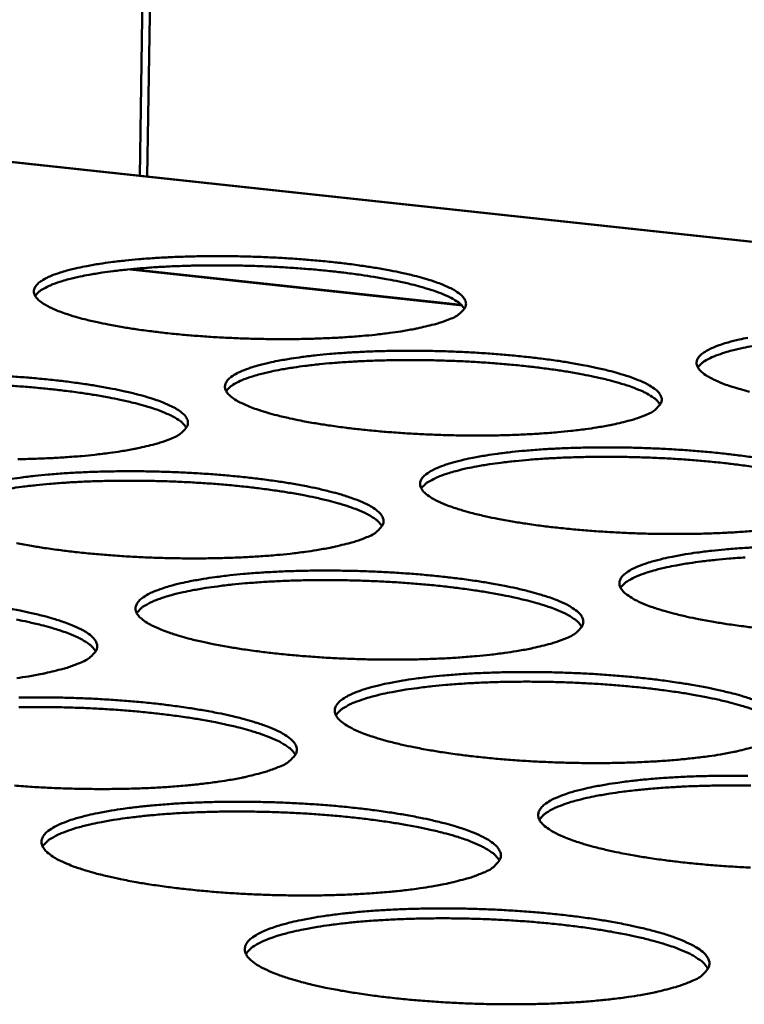
# Model space of a CAD drawing. Units: millimetres. Extents: x 49 to 4380, y 75 to 3075.
# Drawn here: x 3914 to 3953, y 2613 to 2665 of the extents above; entities that cross this region are included whole.
import ezdxf

# ---------------------------------------------------------------- set-up
doc = ezdxf.new("R2010")
doc.units = ezdxf.units.MM
doc.header["$LTSCALE"] = 15
doc.layers.add('Visible (ISO)', color=7, linetype='Continuous', lineweight=50)
doc.layers.add('Visible Narrow (ISO)', color=7, linetype='Continuous', lineweight=35)

msp = doc.modelspace()

# ---------------------------------------------------------------- linework, layer by layer
at = {"layer": 'Visible (ISO)'}
for p, q in [((3920.691, 2657.115), (3921.535, 2710.928)), ((3921.939, 2710.889), (3921.093, 2657.072)), ((4124.556, 2635.21), (3876.938, 2661.816)), ((3937.948, 2650.19), (3920.233, 2652.111))]:
    msp.add_line(p, q, dxfattribs=at)
at = {"layer": 'Visible (ISO)', "flags": 128}
for points in [[(3937.303, 2649.431, -0.011369), (3936.748, 2649.226, -0.023636), (3936.475, 2649.147, -0.00204), (3935.572, 2648.934, -0.010812), (3935.401, 2648.898, -0.006385), (3934.7, 2648.776, -0.007606), (3934.109, 2648.691, -0.005147), (3933.324, 2648.597, -0.005834), (3932.63, 2648.53, -0.004398), (3931.78, 2648.466, -0.004797), (3931, 2648.421, -0.003959), (3930.107, 2648.385, -0.004183), (3929.261, 2648.365, -0.003741), (3928.346, 2648.358, -0.003843), (3927.456, 2648.364, -0.003704), (3926.542, 2648.385, -0.003705), (3925.629, 2648.419, -0.003841), (3924.74, 2648.465, -0.003741), (3923.827, 2648.527, -0.004179), (3922.984, 2648.597, -0.003957), (3922.094, 2648.686, -0.00479), (3921.318, 2648.777, -0.004393), (3920.474, 2648.892, -0.005822), (3919.784, 2649.001, -0.005139), (3919.006, 2649.141, -0.007585), (3918.42, 2649.261, -0.006372), (3917.727, 2649.424, -0.010771), (3917.258, 2649.552, -0.008464), (3916.669, 2649.737, -0.0171), (3916.321, 2649.865, -0.012475), (3915.857, 2650.07, -0.031237), (3915.605, 2650.208, -0.024863), (3915.311, 2650.415, -0.063615), (3915.145, 2650.582, -0.071647), (3915.043, 2650.765, -0.104765), (3915.015, 2650.938, -0.103968), (3915.061, 2651.109, -0.06827), (3915.182, 2651.286, -0.061424), (3915.362, 2651.441, -0.023653), (3915.677, 2651.63, -0.030206), (3915.938, 2651.751, -0.012159), (3916.419, 2651.925, -0.016657), (3916.776, 2652.032, -0.008309), (3917.377, 2652.18, -0.010557), (3917.854, 2652.278, -0.006277), (3918.554, 2652.397, -0.007466), (3919.146, 2652.482, -0.005075), (3919.927, 2652.574, -0.005748), (3920.618, 2652.639, -0.004346), (3921.462, 2652.703, -0.004739), (3922.237, 2652.747, -0.003918), (3923.123, 2652.782, -0.00414), (3923.962, 2652.801, -0.003706), (3924.868, 2652.808, -0.003806), (3925.75, 2652.802, -0.00367), (3926.655, 2652.781, -0.00367), (3927.56, 2652.748, -0.003804), (3928.442, 2652.702, -0.003704), (3929.346, 2652.641, -0.004135), (3930.183, 2652.572, -0.003915), (3931.066, 2652.485, -0.00473), (3931.838, 2652.395, -0.004339), (3932.677, 2652.281, -0.005734), (3933.365, 2652.174, -0.005064), (3934.141, 2652.036, -0.007441), (3934.727, 2651.917, -0.006259), (3935.421, 2651.756, -0.010511), (3935.893, 2651.629, -0.008279), (3936.485, 2651.446, -0.016565), (3936.837, 2651.318, -0.012096), (3937.308, 2651.115, -0.029997), (3937.563, 2650.979, -0.023422), (3937.869, 2650.771, -0.06099), (3938.04, 2650.606, -0.067635), (3938.152, 2650.422, -0.103804), (3938.189, 2650.249, -0.104959), (3938.152, 2650.077, -0.072323), (3938.088, 2649.975, -0.027153), (3937.867, 2649.744, -0.062009), (3937.625, 2649.567, -0.053147), (3937.303, 2649.431)], [(3938.106, 2649.99, 0.029865), (3937.901, 2650.232, 0.060056), (3937.78, 2650.332, 0.012871), (3937.388, 2650.569, 0.026582), (3937.189, 2650.668, 0.011254), (3936.712, 2650.864, 0.015161), (3936.35, 2650.99, 0.007879), (3935.758, 2651.167, 0.009855), (3935.281, 2651.291, 0.006026), (3934.595, 2651.447, 0.007094), (3934.008, 2651.563, 0.004914), (3933.244, 2651.696, 0.00553), (3932.562, 2651.801, 0.004235), (3931.737, 2651.91, 0.004599), (3930.976, 2651.998, 0.003835), (3930.11, 2652.082, 0.004041), (3929.288, 2652.15, 0.003635), (3928.401, 2652.209, 0.003729), (3927.536, 2652.254, 0.003602), (3926.65, 2652.287, 0.003602), (3925.763, 2652.307, 0.003729), (3924.897, 2652.314, 0.003636), (3924.009, 2652.308, 0.004041), (3923.184, 2652.289, 0.003835), (3922.315, 2652.256, 0.004599), (3921.55, 2652.215, 0.004236), (3920.721, 2652.154, 0.005531), (3920.034, 2652.091, 0.004916), (3919.264, 2652.004, 0.007096), (3918.672, 2651.922, 0.006028), (3917.978, 2651.808, 0.009858), (3917.494, 2651.713, 0.007882), (3916.894, 2651.572, 0.015166), (3916.525, 2651.467, 0.011259), (3916.037, 2651.301, 0.026587), (3915.834, 2651.213, 0.012873), (3915.429, 2651, 0.060059), (3915.301, 2650.908, 0.029869), (3915.083, 2650.679)], [(3953.395, 2645.537, -0.010416), (3952.911, 2645.667, -0.008248), (3952.307, 2645.854, -0.01633), (3951.946, 2645.986, -0.011992), (3951.465, 2646.192, -0.029377), (3951.205, 2646.331, -0.022829), (3950.89, 2646.543, -0.059454), (3950.713, 2646.71, -0.065353), (3950.594, 2646.897, -0.102441), (3950.553, 2647.073, -0.104954), (3950.585, 2647.247, -0.074239), (3950.692, 2647.424, -0.065625), (3950.863, 2647.584, -0.02603), (3951.162, 2647.774, -0.032292), (3951.419, 2647.899, -0.01279), (3951.89, 2648.076, -0.017583), (3952.24, 2648.184, -0.008613), (3952.835, 2648.335, -0.011017), (3953.305, 2648.434, -0.006458)], [(3947.808, 2644.289, -0.011605), (3947.252, 2644.079, -0.024107), (3946.977, 2643.998, -0.002123), (3946.074, 2643.781, -0.011032), (3945.899, 2643.743, -0.006493), (3945.193, 2643.619, -0.007744), (3944.598, 2643.531, -0.005225), (3943.807, 2643.436, -0.005929), (3943.107, 2643.367, -0.004458), (3942.25, 2643.301, -0.004867), (3941.464, 2643.255, -0.004008), (3940.562, 2643.218, -0.004238), (3939.709, 2643.197, -0.003783), (3938.784, 2643.19, -0.003888), (3937.885, 2643.196, -0.00374), (3936.961, 2643.217, -0.003743), (3936.039, 2643.252, -0.003873), (3935.139, 2643.299, -0.003775), (3934.216, 2643.362, -0.004208), (3933.362, 2643.434, -0.003988), (3932.462, 2643.524, -0.004815), (3931.675, 2643.617, -0.004421), (3930.82, 2643.735, -0.005841), (3930.121, 2643.845, -0.005162), (3929.332, 2643.988, -0.007591), (3928.737, 2644.111, -0.006389), (3928.034, 2644.277, -0.010744), (3927.557, 2644.408, -0.008468), (3926.958, 2644.596, -0.016975), (3926.603, 2644.728, -0.012435), (3926.131, 2644.936, -0.0308), (3925.874, 2645.077, -0.024398), (3925.571, 2645.289, -0.062323), (3925.401, 2645.459, -0.069496), (3925.293, 2645.646, -0.103408), (3925.262, 2645.823, -0.103596), (3925.303, 2645.998, -0.069736), (3925.421, 2646.178, -0.062592), (3925.6, 2646.337, -0.024479), (3925.913, 2646.529, -0.030926), (3926.176, 2646.654, -0.012443), (3926.657, 2646.832, -0.017029), (3927.016, 2646.941, -0.008465), (3927.62, 2647.092, -0.010767), (3928.099, 2647.192, -0.006382), (3928.804, 2647.315, -0.007599), (3929.399, 2647.401, -0.005151), (3930.187, 2647.495, -0.00584), (3930.883, 2647.563, -0.004405), (3931.735, 2647.627, -0.004807), (3932.516, 2647.672, -0.003966), (3933.41, 2647.708, -0.004193), (3934.256, 2647.729, -0.003747), (3935.172, 2647.736, -0.003851), (3936.063, 2647.729, -0.003705), (3936.978, 2647.709, -0.003708), (3937.892, 2647.675, -0.003835), (3938.784, 2647.628, -0.003738), (3939.699, 2647.566, -0.004163), (3940.546, 2647.496, -0.003945), (3941.439, 2647.406, -0.004754), (3942.221, 2647.315, -0.004366), (3943.071, 2647.199, -0.005752), (3943.769, 2647.09, -0.005087), (3944.555, 2646.949, -0.007446), (3945.151, 2646.827, -0.006276), (3945.854, 2646.663, -0.010484), (3946.334, 2646.533, -0.008283), (3946.936, 2646.347, -0.016443), (3947.296, 2646.216, -0.012057), (3947.775, 2646.009, -0.029577), (3948.035, 2645.87, -0.023003), (3948.349, 2645.658, -0.059737), (3948.525, 2645.49, -0.065528), (3948.643, 2645.301, -0.102306), (3948.684, 2645.124, -0.104377), (3948.651, 2644.948, -0.073767), (3948.588, 2644.844, -0.027913), (3948.37, 2644.608, -0.063355), (3948.13, 2644.428, -0.054352), (3947.808, 2644.289)], [(3953.538, 2647.982, 0.009917), (3953.051, 2647.887, 0.00793), (3952.445, 2647.746, 0.015257), (3952.074, 2647.641, 0.011334), (3951.582, 2647.473, 0.026737), (3951.376, 2647.385, 0.012989), (3950.968, 2647.171, 0.060306), (3950.84, 2647.077, 0.030034), (3950.62, 2646.845)], [(3948.602, 2644.852, 0.030163), (3948.397, 2645.099, 0.060491), (3948.274, 2645.202, 0.013078), (3947.88, 2645.444, 0.026857), (3947.679, 2645.546, 0.011397), (3947.197, 2645.746, 0.015333), (3946.831, 2645.876, 0.007971), (3946.234, 2646.057, 0.009968), (3945.751, 2646.184, 0.006094), (3945.058, 2646.343, 0.007174), (3944.465, 2646.463, 0.004969), (3943.692, 2646.6, 0.005591), (3943.003, 2646.707, 0.004281), (3942.169, 2646.819, 0.004649), (3941.399, 2646.909, 0.003876), (3940.523, 2646.996, 0.004085), (3939.691, 2647.066, 0.003675), (3938.795, 2647.127, 0.00377), (3937.92, 2647.173, 0.003641), (3937.023, 2647.207, 0.003641), (3936.126, 2647.228, 0.00377), (3935.25, 2647.236, 0.003675), (3934.352, 2647.231, 0.004085), (3933.517, 2647.212, 0.003877), (3932.638, 2647.179, 0.00465), (3931.865, 2647.137, 0.004283), (3931.026, 2647.076, 0.005593), (3930.332, 2647.012, 0.004971), (3929.552, 2646.923, 0.007177), (3928.954, 2646.84, 0.006096), (3928.252, 2646.724, 0.009972), (3927.763, 2646.626, 0.007975), (3927.156, 2646.483, 0.015339), (3926.784, 2646.376, 0.011404), (3926.291, 2646.206, 0.026867), (3926.084, 2646.117, 0.013085), (3925.676, 2645.9, 0.060505), (3925.548, 2645.804, 0.030174), (3925.328, 2645.571)], [(3913.466, 2646.381, -0.003764), (3914.382, 2646.319, -0.004214), (3915.229, 2646.248, -0.003985), (3916.122, 2646.158, -0.00483), (3916.902, 2646.066, -0.004425), (3917.751, 2645.949, -0.005867), (3918.445, 2645.84, -0.005175), (3919.228, 2645.698, -0.007634), (3919.819, 2645.575, -0.006411), (3920.518, 2645.41, -0.010814), (3920.992, 2645.28, -0.008504), (3921.588, 2645.092, -0.017095), (3921.941, 2644.96, -0.012504), (3922.413, 2644.752, -0.031013), (3922.669, 2644.611, -0.024589), (3922.97, 2644.398, -0.062616), (3923.14, 2644.228, -0.069659), (3923.247, 2644.04, -0.103228), (3923.278, 2643.861, -0.103003), (3923.236, 2643.685, -0.069279), (3923.167, 2643.58, -0.026097), (3922.935, 2643.342, -0.060603), (3922.686, 2643.162, -0.051535), (3922.353, 2643.021)], [(3923.197, 2643.613, 0.030297), (3922.992, 2643.861, 0.06068), (3922.869, 2643.965, 0.01317), (3922.473, 2644.207, 0.026981), (3922.272, 2644.31, 0.011466), (3921.788, 2644.511, 0.015413), (3921.421, 2644.641, 0.008015), (3920.822, 2644.822, 0.010021), (3920.337, 2644.949, 0.006126), (3919.641, 2645.109, 0.007213), (3919.046, 2645.228, 0.004995), (3918.271, 2645.364, 0.005621), (3917.579, 2645.471, 0.004304), (3916.742, 2645.582, 0.004674), (3915.969, 2645.671, 0.003897), (3915.09, 2645.757, 0.004106), (3914.255, 2645.826, 0.003694), (3913.356, 2645.885, 0.003789)], [(3922.353, 2643.021, -0.011323), (3921.784, 2642.81, -0.023502), (3921.503, 2642.728, -0.002022), (3920.58, 2642.508, -0.01078), (3920.405, 2642.472, -0.006415), (3919.691, 2642.347, -0.00762), (3919.087, 2642.258, -0.005184), (3918.288, 2642.162, -0.005865), (3917.581, 2642.093, -0.00444), (3916.717, 2642.026, -0.004836), (3915.923, 2641.98, -0.004006), (3915.016, 2641.943, -0.004227), (3914.156, 2641.922, -0.003793)], [(3953.809, 2638.094, -0.00452), (3952.944, 2638.026, -0.004939), (3952.151, 2637.979, -0.004058), (3951.24, 2637.941, -0.004295), (3950.379, 2637.92, -0.003825), (3949.445, 2637.912, -0.003935), (3948.537, 2637.918, -0.003777), (3947.603, 2637.939, -0.003783), (3946.671, 2637.974, -0.003906), (3945.76, 2638.023, -0.00381), (3944.826, 2638.086, -0.004237), (3943.961, 2638.16, -0.004019), (3943.051, 2638.252, -0.00484), (3942.253, 2638.347, -0.004449), (3941.388, 2638.467, -0.00586), (3940.678, 2638.58, -0.005186), (3939.879, 2638.725, -0.007596), (3939.274, 2638.851, -0.006407), (3938.561, 2639.021, -0.010715), (3938.075, 2639.154, -0.008472), (3937.467, 2639.346, -0.016849), (3937.104, 2639.482, -0.012393), (3936.623, 2639.694, -0.030364), (3936.361, 2639.837, -0.023948), (3936.05, 2640.054, -0.061042), (3935.875, 2640.227, -0.067371), (3935.762, 2640.419, -0.101995), (3935.725, 2640.6, -0.103113), (3935.764, 2640.778, -0.071176), (3935.878, 2640.962, -0.063768), (3936.056, 2641.125, -0.025348), (3936.366, 2641.321, -0.03167), (3936.631, 2641.449, -0.012741), (3937.113, 2641.631, -0.017414), (3937.473, 2641.743, -0.008627), (3938.08, 2641.897, -0.010986), (3938.561, 2641.999, -0.00649), (3939.271, 2642.125, -0.007737), (3939.87, 2642.213, -0.005229), (3940.664, 2642.309, -0.005935), (3941.365, 2642.378, -0.004465), (3942.224, 2642.445, -0.004878), (3943.012, 2642.491, -0.004015), (3943.915, 2642.528, -0.004249), (3944.769, 2642.548, -0.003788), (3945.694, 2642.556, -0.003896), (3946.594, 2642.55, -0.003741), (3947.519, 2642.529, -0.003747), (3948.443, 2642.494, -0.003867), (3949.345, 2642.447, -0.003772), (3950.27, 2642.384, -0.004191), (3951.128, 2642.312, -0.003975), (3952.032, 2642.221, -0.004779), (3952.825, 2642.127, -0.004393), (3953.685, 2642.009, -0.00577)], [(3953.666, 2641.505, 0.004328), (3952.822, 2641.62, 0.004701), (3952.044, 2641.713, 0.003919), (3951.158, 2641.803, 0.00413), (3950.316, 2641.874, 0.003715), (3949.409, 2641.937, 0.003811), (3948.524, 2641.985, 0.00368), (3947.617, 2642.021, 0.003681), (3946.709, 2642.043, 0.003811), (3945.823, 2642.051, 0.003715), (3944.914, 2642.046, 0.00413), (3944.07, 2642.028, 0.00392), (3943.181, 2641.995, 0.004702), (3942.398, 2641.952, 0.00433), (3941.55, 2641.89, 0.005656), (3940.848, 2641.825, 0.005026), (3940.059, 2641.735, 0.007259), (3939.454, 2641.65, 0.006166), (3938.745, 2641.532, 0.010087), (3938.25, 2641.433, 0.008069), (3937.637, 2641.286, 0.015515), (3937.26, 2641.177, 0.011552), (3936.762, 2641.004, 0.027148), (3936.553, 2640.912, 0.013298), (3936.142, 2640.691, 0.060947), (3936.012, 2640.593, 0.030478), (3935.791, 2640.355)], [(3913.657, 2640.842, -0.007613), (3914.265, 2640.931, -0.005189), (3915.067, 2641.028, -0.005871), (3915.777, 2641.097, -0.004447), (3916.642, 2641.164, -0.004846), (3917.437, 2641.211, -0.004013), (3918.345, 2641.248, -0.004237), (3919.206, 2641.269, -0.003798), (3920.135, 2641.277, -0.003899), (3921.04, 2641.27, -0.003763), (3921.967, 2641.249, -0.003762), (3922.894, 2641.215, -0.003902), (3923.797, 2641.167, -0.003799), (3924.724, 2641.104, -0.004243), (3925.582, 2641.031, -0.004016), (3926.486, 2640.94, -0.004855), (3927.276, 2640.846, -0.004453), (3928.136, 2640.727, -0.005886), (3928.839, 2640.615, -0.005199), (3929.633, 2640.47, -0.007639), (3930.234, 2640.345, -0.006429), (3930.943, 2640.176, -0.010785), (3931.426, 2640.044, -0.008509), (3932.031, 2639.852, -0.016968), (3932.392, 2639.717, -0.012462), (3932.871, 2639.505, -0.030575), (3933.133, 2639.361, -0.024133), (3933.443, 2639.143, -0.061329), (3933.617, 2638.97, -0.067535), (3933.73, 2638.777, -0.101828), (3933.766, 2638.594, -0.102526), (3933.727, 2638.414, -0.070713), (3933.659, 2638.307, -0.026833), (3933.431, 2638.064, -0.061899), (3933.183, 2637.88, -0.052695), (3932.85, 2637.735)], [(3933.685, 2638.333, 0.030596), (3933.48, 2638.587, 0.06111), (3933.355, 2638.693, 0.013378), (3932.957, 2638.941, 0.027259), (3932.753, 2639.047, 0.011614), (3932.265, 2639.252, 0.015588), (3931.894, 2639.385, 0.008109), (3931.289, 2639.571, 0.010136), (3930.799, 2639.701, 0.006196), (3930.095, 2639.865, 0.007295), (3929.494, 2639.987, 0.005051), (3928.71, 2640.127, 0.005685), (3928.01, 2640.236, 0.004352), (3927.164, 2640.351, 0.004726), (3926.382, 2640.443, 0.00394), (3925.493, 2640.531, 0.004152), (3924.649, 2640.602, 0.003734), (3923.738, 2640.663, 0.003831), (3922.85, 2640.709, 0.0037), (3921.94, 2640.743, 0.0037), (3921.029, 2640.764, 0.003831), (3920.14, 2640.77, 0.003735), (3919.228, 2640.763, 0.004152), (3918.381, 2640.743, 0.003941), (3917.488, 2640.708, 0.004727), (3916.703, 2640.663, 0.004353), (3915.852, 2640.598, 0.005687), (3915.147, 2640.531, 0.005053), (3914.357, 2640.438, 0.007299), (3913.749, 2640.352, 0.006199)], [(3932.85, 2637.735, -0.011559), (3932.28, 2637.52, -0.02397), (3931.998, 2637.436, -0.002104), (3931.072, 2637.212, -0.010999), (3930.894, 2637.174, -0.006524), (3930.175, 2637.046, -0.007758), (3929.567, 2636.955, -0.005264), (3928.762, 2636.857, -0.005961), (3928.049, 2636.786, -0.004502), (3927.178, 2636.718, -0.004907), (3926.377, 2636.67, -0.004056), (3925.461, 2636.632, -0.004283), (3924.593, 2636.611, -0.003835), (3923.656, 2636.603, -0.003938), (3922.742, 2636.609, -0.003799), (3921.806, 2636.63, -0.003798), (3920.87, 2636.665, -0.003941), (3919.958, 2636.714, -0.003837), (3919.023, 2636.778, -0.00429), (3918.159, 2636.852, -0.004061), (3917.248, 2636.945, -0.004918), (3916.453, 2637.04, -0.00451), (3915.588, 2637.161, -0.005979), (3914.882, 2637.274, -0.005278), (3914.086, 2637.421, -0.00779)], [(3953.868, 2632.866, -0.004866), (3953.06, 2632.963, -0.004477), (3952.183, 2633.085, -0.005878), (3951.463, 2633.201, -0.005211), (3950.653, 2633.349, -0.007601), (3950.038, 2633.478, -0.006424), (3949.315, 2633.651, -0.010686), (3948.819, 2633.788, -0.008476), (3948.202, 2633.984, -0.016722), (3947.831, 2634.122, -0.01235), (3947.342, 2634.338, -0.029931), (3947.074, 2634.485, -0.023512), (3946.755, 2634.707, -0.059774), (3946.575, 2634.882, -0.065276), (3946.455, 2635.079, -0.100529), (3946.414, 2635.264, -0.102515), (3946.449, 2635.447, -0.072585), (3946.56, 2635.634, -0.064951), (3946.736, 2635.801, -0.026259), (3947.043, 2636, -0.032441), (3947.309, 2636.132, -0.013054), (3947.792, 2636.318, -0.017815), (3948.153, 2636.432, -0.008795), (3948.764, 2636.59, -0.011212), (3949.247, 2636.695, -0.006601), (3949.962, 2636.824, -0.007879), (3950.564, 2636.914, -0.00531), (3951.365, 2637.012, -0.006033), (3952.071, 2637.083, -0.004528), (3952.938, 2637.151, -0.00495), (3953.732, 2637.198, -0.004066)], [(3953.158, 2636.657, 0.004378), (3952.3, 2636.594, 0.00572), (3951.589, 2636.528, 0.005083), (3950.792, 2636.436, 0.007342), (3950.18, 2636.35, 0.006237), (3949.462, 2636.229, 0.010204), (3948.962, 2636.128, 0.008164), (3948.342, 2635.979, 0.015693), (3947.961, 2635.868, 0.011702), (3947.458, 2635.69, 0.02743), (3947.246, 2635.596, 0.01351), (3946.832, 2635.371, 0.061383), (3946.7, 2635.271, 0.030783), (3946.479, 2635.028)], [(3943.574, 2632.336, -0.011803), (3943.002, 2632.116, -0.024454), (3942.719, 2632.03, -0.00219), (3941.792, 2631.801, -0.011227), (3941.61, 2631.762, -0.006637), (3940.886, 2631.63, -0.007902), (3940.274, 2631.538, -0.005346), (3939.462, 2631.437, -0.00606), (3938.744, 2631.365, -0.004565), (3937.865, 2631.294, -0.004981), (3937.057, 2631.246, -0.004107), (3936.132, 2631.207, -0.004341), (3935.256, 2631.184, -0.003878), (3934.309, 2631.176, -0.003985), (3933.386, 2631.182, -0.003836), (3932.439, 2631.204, -0.003839), (3931.493, 2631.239, -0.003975), (3930.57, 2631.289, -0.003873), (3929.624, 2631.354, -0.00432), (3928.749, 2631.429, -0.004093), (3927.827, 2631.524, -0.004945), (3927.021, 2631.622, -0.004539), (3926.145, 2631.745, -0.005999), (3925.429, 2631.861, -0.005303), (3924.622, 2632.01, -0.007796), (3924.012, 2632.14, -0.006566), (3923.293, 2632.314, -0.011029), (3922.805, 2632.451, -0.008709), (3922.193, 2632.649, -0.017396), (3921.829, 2632.788, -0.012821), (3921.348, 2633.006, -0.0314), (3921.084, 2633.155, -0.025146), (3920.778, 2633.376, -0.062643), (3920.605, 2633.555, -0.06934), (3920.497, 2633.751, -0.101331), (3920.466, 2633.938, -0.101158), (3920.511, 2634.121, -0.068165), (3920.634, 2634.311, -0.061936), (3920.818, 2634.477, -0.024695), (3921.14, 2634.68, -0.031052), (3921.412, 2634.811, -0.01269), (3921.906, 2634.998, -0.017244), (3922.277, 2635.114, -0.008641), (3922.896, 2635.272, -0.010953), (3923.39, 2635.378, -0.00652), (3924.114, 2635.507, -0.007751), (3924.725, 2635.598, -0.005268), (3925.533, 2635.697, -0.005967), (3926.249, 2635.768, -0.004509), (3927.122, 2635.837, -0.004918), (3927.924, 2635.885, -0.004063), (3928.841, 2635.923, -0.004294), (3929.709, 2635.945, -0.00384), (3930.648, 2635.953, -0.003946), (3931.562, 2635.946, -0.0038), (3932.5, 2635.925, -0.003802), (3933.437, 2635.89, -0.003935), (3934.351, 2635.841, -0.003834), (3935.288, 2635.777, -0.004272), (3936.157, 2635.703, -0.004048), (3937.072, 2635.61, -0.004881), (3937.873, 2635.514, -0.004482), (3938.743, 2635.393, -0.005906), (3939.457, 2635.278, -0.005223), (3940.262, 2635.131, -0.007645), (3940.872, 2635.003, -0.006446), (3941.591, 2634.83, -0.010756), (3942.084, 2634.694, -0.008512), (3942.698, 2634.499, -0.016841), (3943.067, 2634.361, -0.012419), (3943.555, 2634.144, -0.030138), (3943.823, 2633.997, -0.023692), (3944.141, 2633.775, -0.060055), (3944.32, 2633.599, -0.065441), (3944.44, 2633.401, -0.100375), (3944.48, 2633.214, -0.101936), (3944.444, 2633.03, -0.072116), (3944.378, 2632.919, -0.027581), (3944.153, 2632.672, -0.063232), (3943.906, 2632.483, -0.053876), (3943.574, 2632.336)], [(3944.399, 2632.939, 0.030894), (3944.193, 2633.198, 0.061531), (3944.068, 2633.307, 0.013585), (3943.668, 2633.561, 0.027536), (3943.461, 2633.669, 0.011764), (3942.969, 2633.88, 0.015765), (3942.594, 2634.016, 0.008205), (3941.982, 2634.207, 0.010253), (3941.487, 2634.34, 0.006268), (3940.775, 2634.508, 0.007379), (3940.168, 2634.634, 0.005108), (3939.374, 2634.777, 0.005749), (3938.667, 2634.889, 0.0044), (3937.81, 2635.007, 0.004779), (3937.02, 2635.102, 0.003983), (3936.121, 2635.193, 0.004198), (3935.266, 2635.265, 0.003776), (3934.345, 2635.329, 0.003873), (3933.447, 2635.377, 0.003741), (3932.525, 2635.412, 0.003741), (3931.604, 2635.434, 0.003874), (3930.704, 2635.441, 0.003776), (3929.781, 2635.434, 0.004199), (3928.924, 2635.414, 0.003985), (3928.021, 2635.379, 0.004781), (3927.227, 2635.333, 0.004402), (3926.366, 2635.268, 0.005752), (3925.653, 2635.2, 0.005111), (3924.853, 2635.105, 0.007383), (3924.239, 2635.017, 0.006271), (3923.519, 2634.894, 0.01026), (3923.018, 2634.79, 0.008211), (3922.396, 2634.638, 0.015777), (3922.014, 2634.525, 0.011774), (3921.51, 2634.346, 0.027559), (3921.297, 2634.25, 0.013605), (3920.883, 2634.022, 0.061572), (3920.751, 2633.921, 0.03092), (3920.53, 2633.675)], [(3913.475, 2633.951, -0.005316), (3914.277, 2633.803, -0.007842), (3914.882, 2633.674, -0.006588), (3915.597, 2633.501, -0.011103), (3916.082, 2633.364, -0.008747), (3916.691, 2633.167, -0.017521), (3917.053, 2633.028, -0.012895), (3917.533, 2632.81, -0.03162), (3917.796, 2632.661, -0.025344), (3918.101, 2632.439, -0.062934), (3918.273, 2632.259, -0.069491), (3918.381, 2632.062, -0.101132), (3918.412, 2631.874, -0.100563), (3918.366, 2631.688, -0.067711), (3918.294, 2631.578, -0.025766), (3918.054, 2631.328, -0.060484), (3917.798, 2631.14, -0.051079), (3917.454, 2630.99)], [(3918.332, 2631.624, 0.031028), (3918.126, 2631.884, 0.061715), (3918, 2631.994, 0.013677), (3917.599, 2632.249, 0.027663), (3917.391, 2632.358, 0.011835), (3916.897, 2632.569, 0.015848), (3916.52, 2632.706, 0.008251), (3915.907, 2632.897, 0.010309), (3915.41, 2633.03, 0.006302), (3914.696, 2633.198, 0.007419), (3914.086, 2633.323, 0.005136)], [(3917.454, 2630.99, -0.01151), (3916.868, 2630.768, -0.02383), (3916.578, 2630.682, -0.002084), (3915.631, 2630.451, -0.010966), (3915.45, 2630.412, -0.006555), (3914.717, 2630.28, -0.007772), (3914.095, 2630.186, -0.005303)], [(3953.675, 2626.505, -0.002282), (3952.747, 2626.272, -0.011463), (3952.561, 2626.231, -0.006753), (3951.831, 2626.096, -0.00805), (3951.216, 2626.002, -0.00543), (3950.397, 2625.899, -0.006162), (3949.673, 2625.824, -0.00463), (3948.786, 2625.752, -0.005056), (3947.972, 2625.702, -0.00416), (3947.037, 2625.662, -0.0044), (3946.153, 2625.639, -0.003923), (3945.195, 2625.63, -0.004034), (3944.263, 2625.637, -0.003875), (3943.305, 2625.658, -0.003881), (3942.349, 2625.695, -0.004009), (3941.415, 2625.745, -0.00391), (3940.458, 2625.812, -0.004351), (3939.571, 2625.888, -0.004126), (3938.638, 2625.985, -0.004971), (3937.821, 2626.085, -0.004569), (3936.934, 2626.21, -0.006019), (3936.206, 2626.329, -0.005328), (3935.388, 2626.481, -0.007802), (3934.768, 2626.614, -0.006584), (3934.039, 2626.792, -0.010999), (3933.541, 2626.932, -0.008712), (3932.92, 2627.133, -0.017264), (3932.548, 2627.276, -0.012774), (3932.058, 2627.498, -0.030946), (3931.788, 2627.65, -0.024672), (3931.473, 2627.877, -0.061341), (3931.296, 2628.059, -0.06723), (3931.181, 2628.26, -0.099964), (3931.145, 2628.451, -0.100664), (3931.187, 2628.639, -0.069564), (3931.307, 2628.832, -0.063084), (3931.49, 2629.003, -0.025567), (3931.809, 2629.209, -0.031802), (3932.082, 2629.344, -0.012999), (3932.577, 2629.535, -0.017639), (3932.949, 2629.653, -0.008809), (3933.572, 2629.816, -0.011179), (3934.068, 2629.924, -0.006633), (3934.797, 2630.056, -0.007894), (3935.412, 2630.149, -0.00535), (3936.227, 2630.251, -0.006066), (3936.948, 2630.324, -0.004573), (3937.829, 2630.394, -0.004992), (3938.638, 2630.443, -0.004115), (3939.564, 2630.482, -0.004352), (3940.44, 2630.505, -0.003884), (3941.389, 2630.513, -0.003994), (3942.312, 2630.507, -0.003838), (3943.261, 2630.485, -0.003843), (3944.208, 2630.449, -0.003969), (3945.133, 2630.4, -0.00387), (3946.081, 2630.334, -0.004302), (3946.961, 2630.259, -0.00408), (3947.887, 2630.164, -0.004907), (3948.699, 2630.066, -0.004511), (3949.581, 2629.942, -0.005925), (3950.306, 2629.825, -0.005248), (3951.122, 2629.675, -0.007649), (3951.742, 2629.544, -0.006464), (3952.472, 2629.368, -0.010726), (3952.973, 2629.229, -0.008515), (3953.598, 2629.03, -0.016712)], [(3953.526, 2628.53, 0.008303), (3952.908, 2628.725, 0.010372), (3952.408, 2628.862, 0.00634), (3951.689, 2629.034, 0.007464), (3951.074, 2629.163, 0.005166), (3950.271, 2629.311, 0.005815), (3949.556, 2629.426, 0.00445), (3948.689, 2629.547, 0.004833), (3947.89, 2629.644, 0.004028), (3946.98, 2629.738, 0.004245), (3946.115, 2629.813, 0.003818), (3945.183, 2629.879, 0.003917), (3944.274, 2629.929, 0.003783), (3943.342, 2629.965, 0.003783), (3942.409, 2629.988, 0.003917), (3941.499, 2629.996, 0.003819), (3940.565, 2629.99, 0.004246), (3939.698, 2629.97, 0.004029), (3938.784, 2629.934, 0.004835), (3937.98, 2629.888, 0.004452), (3937.109, 2629.822, 0.005818), (3936.388, 2629.753, 0.00517), (3935.578, 2629.656, 0.007469), (3934.957, 2629.567, 0.006345), (3934.229, 2629.441, 0.010381), (3933.722, 2629.336, 0.00831), (3933.093, 2629.181, 0.01596), (3932.706, 2629.065, 0.01193), (3932.198, 2628.882, 0.027845), (3931.982, 2628.784, 0.013818), (3931.565, 2628.551, 0.062002), (3931.431, 2628.447, 0.031226), (3931.209, 2628.196)], [(3914.206, 2629.146, -0.003894), (3915.159, 2629.155, -0.003997), (3916.088, 2629.149, -0.00386), (3917.038, 2629.127, -0.003858), (3917.989, 2629.091, -0.004005), (3918.915, 2629.041, -0.003899), (3919.866, 2628.975, -0.004357), (3920.744, 2628.899, -0.004123), (3921.671, 2628.804, -0.004987), (3922.48, 2628.705, -0.004574), (3923.361, 2628.581, -0.006047), (3924.082, 2628.463, -0.005341), (3924.895, 2628.312, -0.007848), (3925.51, 2628.18, -0.006607), (3926.235, 2628.003, -0.011073), (3926.73, 2627.863, -0.008751), (3927.348, 2627.662, -0.017388), (3927.718, 2627.52, -0.012848), (3928.207, 2627.298, -0.031163), (3928.476, 2627.145, -0.024864), (3928.789, 2626.918, -0.061626), (3928.967, 2626.735, -0.067383), (3929.081, 2626.532, -0.099779), (3929.116, 2626.341, -0.100075), (3929.073, 2626.151, -0.069104), (3929.003, 2626.037, -0.026491), (3928.767, 2625.782, -0.061767), (3928.512, 2625.59, -0.052216), (3928.167, 2625.436)], [(3929.036, 2626.077, 0.031327), (3928.83, 2626.343, 0.062129), (3928.702, 2626.456, 0.013885), (3928.299, 2626.716, 0.027943), (3928.088, 2626.829, 0.011991), (3927.59, 2627.045, 0.016029), (3927.209, 2627.185, 0.008351), (3926.589, 2627.38, 0.010429), (3926.087, 2627.518, 0.006375), (3925.365, 2627.689, 0.007505), (3924.748, 2627.818, 0.005195), (3923.943, 2627.965, 0.005847), (3923.224, 2628.08, 0.004474), (3922.355, 2628.2, 0.00486), (3921.552, 2628.296, 0.00405), (3920.639, 2628.389, 0.004268), (3919.771, 2628.462, 0.003839), (3918.836, 2628.526, 0.003938), (3917.923, 2628.574, 0.003803), (3916.988, 2628.609, 0.003803), (3916.052, 2628.63, 0.003938), (3915.138, 2628.636, 0.003839), (3914.201, 2628.627, 0.004269)], [(3928.167, 2625.436, -0.011754), (3927.581, 2625.21, -0.024311), (3927.29, 2625.121, -0.00217), (3926.34, 2624.885, -0.011193), (3926.155, 2624.845, -0.006669), (3925.417, 2624.71, -0.007916), (3924.791, 2624.614, -0.005386), (3923.964, 2624.51, -0.006093), (3923.232, 2624.435, -0.004611), (3922.337, 2624.363, -0.005023), (3921.515, 2624.312, -0.004157), (3920.575, 2624.272, -0.004388), (3919.684, 2624.249, -0.003933), (3918.722, 2624.24, -0.004037), (3917.785, 2624.246, -0.003898), (3916.825, 2624.268, -0.003897), (3915.864, 2624.305, -0.004046), (3914.93, 2624.355, -0.003939), (3913.97, 2624.422, -0.004406)], [(3953.445, 2620.027, -0.004044), (3952.499, 2620.079, -0.003947), (3951.531, 2620.147, -0.004382), (3950.633, 2620.225, -0.00416), (3949.688, 2620.323, -0.004998), (3948.859, 2620.425, -0.004599), (3947.961, 2620.553, -0.006039), (3947.222, 2620.674, -0.005354), (3946.392, 2620.83, -0.007807), (3945.762, 2620.965, -0.006602), (3945.022, 2621.147, -0.010968), (3944.514, 2621.291, -0.008716), (3943.883, 2621.496, -0.01713), (3943.503, 2621.643, -0.012727), (3943.004, 2621.869, -0.030495), (3942.728, 2622.025, -0.024213), (3942.405, 2622.257, -0.060052), (3942.222, 2622.442, -0.065148), (3942.101, 2622.648, -0.098543), (3942.06, 2622.843, -0.100058), (3942.098, 2623.035, -0.070931), (3942.214, 2623.232, -0.064237), (3942.396, 2623.408, -0.026482), (3942.712, 2623.618, -0.032579), (3942.987, 2623.757, -0.013325), (3943.482, 2623.952, -0.01805), (3943.856, 2624.073, -0.008985), (3944.483, 2624.24, -0.011413), (3944.981, 2624.35, -0.00675), (3945.715, 2624.486, -0.008042), (3946.334, 2624.581, -0.005435), (3947.156, 2624.685, -0.006169), (3947.882, 2624.76, -0.004638), (3948.771, 2624.832, -0.005067), (3949.587, 2624.882, -0.004168), (3950.522, 2624.922, -0.004411), (3951.407, 2624.945, -0.003928), (3952.366, 2624.954, -0.004043), (3953.299, 2624.948, -0.003876)], [(3953.453, 2624.423, 0.003961), (3952.531, 2624.432, 0.003861), (3951.586, 2624.426, 0.004294), (3950.708, 2624.406, 0.004075), (3949.784, 2624.37, 0.00489), (3948.97, 2624.324, 0.004503), (3948.088, 2624.257, 0.005886), (3947.359, 2624.186, 0.005229), (3946.54, 2624.088, 0.007557), (3945.911, 2623.997, 0.006419), (3945.175, 2623.869, 0.010503), (3944.661, 2623.762, 0.008411), (3944.026, 2623.603, 0.016144), (3943.634, 2623.485, 0.012088), (3943.121, 2623.298, 0.028131), (3942.902, 2623.198, 0.014031), (3942.481, 2622.96, 0.062426), (3942.346, 2622.854, 0.031531), (3942.123, 2622.597)], [(3939.118, 2619.76, -0.012006), (3938.531, 2619.528, -0.024808), (3938.239, 2619.437, -0.00226), (3937.287, 2619.197, -0.011428), (3937.098, 2619.154, -0.006787), (3936.354, 2619.016, -0.008066), (3935.725, 2618.918, -0.005472), (3934.891, 2618.812, -0.006197), (3934.153, 2618.735, -0.004677), (3933.25, 2618.661, -0.0051), (3932.421, 2618.609, -0.004211), (3931.471, 2618.567, -0.004449), (3930.572, 2618.543, -0.003979), (3929.599, 2618.534, -0.004087), (3928.652, 2618.54, -0.003938), (3927.68, 2618.562, -0.00394), (3926.709, 2618.599, -0.004082), (3925.763, 2618.651, -0.003977), (3924.793, 2618.719, -0.004438), (3923.895, 2618.798, -0.004204), (3922.95, 2618.897, -0.005082), (3922.124, 2619, -0.004665), (3921.226, 2619.128, -0.006166), (3920.492, 2619.25, -0.005451), (3919.665, 2619.407, -0.008013), (3919.041, 2619.543, -0.006752), (3918.305, 2619.726, -0.011329), (3917.805, 2619.87, -0.008962), (3917.18, 2620.078, -0.017835), (3916.806, 2620.225, -0.013229), (3916.316, 2620.453, -0.032011), (3916.045, 2620.611, -0.025913), (3915.735, 2620.843, -0.062916), (3915.56, 2621.031, -0.069126), (3915.45, 2621.238, -0.099181), (3915.421, 2621.434, -0.098702), (3915.469, 2621.627, -0.066597), (3915.598, 2621.827, -0.061241), (3915.788, 2622.002, -0.024905), (3916.119, 2622.214, -0.031168), (3916.401, 2622.353, -0.012942), (3916.908, 2622.55, -0.017461), (3917.291, 2622.672, -0.008822), (3917.928, 2622.839, -0.011144), (3918.437, 2622.951, -0.006665), (3919.18, 2623.087, -0.007909), (3919.809, 2623.184, -0.005391), (3920.639, 2623.288, -0.0061), (3921.374, 2623.363, -0.004619), (3922.27, 2623.436, -0.005034), (3923.094, 2623.487, -0.004165), (3924.035, 2623.527, -0.004399), (3924.927, 2623.551, -0.003939), (3925.89, 2623.56, -0.004046), (3926.828, 2623.553, -0.0039), (3927.79, 2623.532, -0.003901), (3928.751, 2623.495, -0.00404), (3929.688, 2623.444, -0.003936), (3930.649, 2623.377, -0.004388), (3931.54, 2623.3, -0.004157), (3932.478, 2623.202, -0.005014), (3933.299, 2623.101, -0.004604), (3934.191, 2622.974, -0.006068), (3934.923, 2622.854, -0.005367), (3935.747, 2622.7, -0.007853), (3936.372, 2622.565, -0.006626), (3937.108, 2622.384, -0.011042), (3937.612, 2622.241, -0.008754), (3938.241, 2622.036, -0.017254), (3938.619, 2621.89, -0.0128), (3939.117, 2621.663, -0.030708), (3939.392, 2621.508, -0.024399), (3939.714, 2621.275, -0.06033), (3939.896, 2621.089, -0.065302), (3940.017, 2620.881, -0.09837), (3940.057, 2620.685, -0.099476), (3940.018, 2620.491, -0.070464), (3939.949, 2620.374, -0.027227), (3939.716, 2620.114, -0.063085), (3939.463, 2619.917, -0.053371), (3939.118, 2619.76)], [(3939.978, 2620.406, 0.031623), (3939.771, 2620.679, 0.062534), (3939.642, 2620.795, 0.01409), (3939.236, 2621.061, 0.028222), (3939.023, 2621.176, 0.012148), (3938.52, 2621.398, 0.016211), (3938.135, 2621.542, 0.008451), (3937.508, 2621.742, 0.010551), (3937.001, 2621.883, 0.00645), (3936.27, 2622.059, 0.007593), (3935.646, 2622.191, 0.005255), (3934.832, 2622.342, 0.005915), (3934.105, 2622.46, 0.004526), (3933.225, 2622.584, 0.004916), (3932.413, 2622.683, 0.004096), (3931.489, 2622.778, 0.004317), (3930.611, 2622.854, 0.003882), (3929.664, 2622.92, 0.003983), (3928.741, 2622.97, 0.003847), (3927.794, 2623.007, 0.003847), (3926.847, 2623.028, 0.003983), (3925.922, 2623.035, 0.003883), (3924.973, 2623.027, 0.004318), (3924.092, 2623.005, 0.004097), (3923.164, 2622.967, 0.004918), (3922.348, 2622.918, 0.004528), (3921.463, 2622.848, 0.005919), (3920.731, 2622.775, 0.005258), (3919.91, 2622.675, 0.007599), (3919.279, 2622.581, 0.006455), (3918.54, 2622.45, 0.010561), (3918.026, 2622.34, 0.00846), (3917.388, 2622.179, 0.01623), (3916.995, 2622.059, 0.012163), (3916.481, 2621.869, 0.028259), (3916.261, 2621.767, 0.014123), (3915.841, 2621.526, 0.062604), (3915.705, 2621.418, 0.031666), (3915.483, 2621.16)], [(3950.315, 2613.956, -0.012269), (3949.726, 2613.719, -0.025324), (3949.433, 2613.626, -0.002356), (3948.48, 2613.38, -0.011672), (3948.287, 2613.336, -0.006909), (3947.537, 2613.194, -0.00822), (3946.904, 2613.094, -0.005561), (3946.063, 2612.985, -0.006303), (3945.319, 2612.906, -0.004745), (3944.407, 2612.83, -0.005179), (3943.571, 2612.777, -0.004267), (3942.612, 2612.734, -0.004511), (3941.704, 2612.71, -0.004026), (3940.72, 2612.7, -0.004139), (3939.763, 2612.706, -0.003979), (3938.78, 2612.728, -0.003983), (3937.798, 2612.766, -0.004118), (3936.84, 2612.819, -0.004015), (3935.858, 2612.888, -0.004471), (3934.949, 2612.969, -0.004239), (3933.991, 2613.07, -0.00511), (3933.154, 2613.174, -0.004696), (3932.244, 2613.306, -0.006187), (3931.499, 2613.431, -0.005478), (3930.66, 2613.591, -0.008019), (3930.025, 2613.73, -0.006771), (3929.278, 2613.917, -0.011297), (3928.768, 2614.065, -0.008966), (3928.133, 2614.277, -0.017695), (3927.751, 2614.427, -0.013177), (3927.251, 2614.66, -0.031538), (3926.974, 2614.821, -0.025414), (3926.656, 2615.059, -0.061594), (3926.475, 2615.25, -0.067033), (3926.359, 2615.462, -0.09786), (3926.325, 2615.663, -0.098197), (3926.369, 2615.861, -0.067953), (3926.494, 2616.065, -0.06236), (3926.684, 2616.245, -0.02578), (3927.012, 2616.461, -0.031923), (3927.295, 2616.604, -0.013264), (3927.803, 2616.805, -0.017866), (3928.188, 2616.93, -0.008999), (3928.828, 2617.101, -0.011378), (3929.339, 2617.216, -0.006783), (3930.088, 2617.355, -0.008058), (3930.721, 2617.454, -0.005477), (3931.558, 2617.561, -0.006204), (3932.299, 2617.638, -0.004685), (3933.204, 2617.713, -0.005111), (3934.035, 2617.765, -0.004219), (3934.985, 2617.806, -0.00446), (3935.885, 2617.83, -0.003985), (3936.859, 2617.84, -0.004096), (3937.807, 2617.834, -0.00394), (3938.78, 2617.812, -0.003944), (3939.752, 2617.774, -0.004076), (3940.701, 2617.723, -0.003974), (3941.673, 2617.654, -0.00442), (3942.575, 2617.575, -0.004191), (3943.525, 2617.475, -0.005042), (3944.358, 2617.373, -0.004634), (3945.262, 2617.243, -0.006088), (3946.005, 2617.12, -0.005393), (3946.841, 2616.962, -0.007858), (3947.476, 2616.825, -0.006644), (3948.224, 2616.64, -0.01101), (3948.738, 2616.494, -0.008757), (3949.376, 2616.284, -0.017119), (3949.763, 2616.134, -0.01275), (3950.27, 2615.903, -0.030255), (3950.551, 2615.744, -0.023948), (3950.882, 2615.506, -0.059046), (3951.07, 2615.317, -0.063253), (3951.198, 2615.103, -0.096909), (3951.242, 2614.902, -0.098763), (3951.208, 2614.704, -0.071787), (3951.141, 2614.584, -0.027974), (3950.911, 2614.318, -0.064436), (3950.66, 2614.117, -0.054542), (3950.315, 2613.956)], [(3951.164, 2614.609, 0.031918), (3950.957, 2614.887, 0.06293), (3950.827, 2615.006, 0.014294), (3950.418, 2615.278, 0.028501), (3950.202, 2615.397, 0.012308), (3949.695, 2615.624, 0.016395), (3949.306, 2615.772, 0.008554), (3948.672, 2615.977, 0.010674), (3948.159, 2616.122, 0.006526), (3947.42, 2616.303, 0.007682), (3946.789, 2616.439, 0.005316), (3945.965, 2616.594, 0.005984), (3945.23, 2616.715, 0.004578), (3944.339, 2616.842, 0.004972), (3943.517, 2616.944, 0.004143), (3942.582, 2617.043, 0.004367), (3941.693, 2617.121, 0.003927), (3940.735, 2617.189, 0.004028), (3939.8, 2617.241, 0.003891), (3938.842, 2617.279, 0.003891), (3937.883, 2617.302, 0.004029), (3936.947, 2617.31, 0.003927), (3935.987, 2617.302, 0.004368), (3935.095, 2617.281, 0.004145), (3934.156, 2617.242, 0.004975), (3933.33, 2617.192, 0.00458), (3932.434, 2617.122, 0.005988), (3931.693, 2617.047, 0.00532), (3930.862, 2616.945, 0.00769), (3930.224, 2616.85, 0.006532), (3929.476, 2616.716, 0.010687), (3928.955, 2616.604, 0.008564), (3928.311, 2616.44, 0.016419), (3927.913, 2616.317, 0.012327), (3927.394, 2616.123, 0.028548), (3927.171, 2616.018, 0.014336), (3926.747, 2615.773, 0.063019), (3926.61, 2615.662, 0.031972), (3926.386, 2615.398)]]:
    msp.add_lwpolyline(points, format="xyb", dxfattribs=at)
at = {"layer": 'Visible Narrow (ISO)'}
for p, q in [((4124.555, 2635.184), (3876.912, 2661.794)), ((3937.997, 2650.139), (3920.013, 2652.089))]:
    msp.add_line(p, q, dxfattribs=at)

doc.saveas('drawing.dxf')
